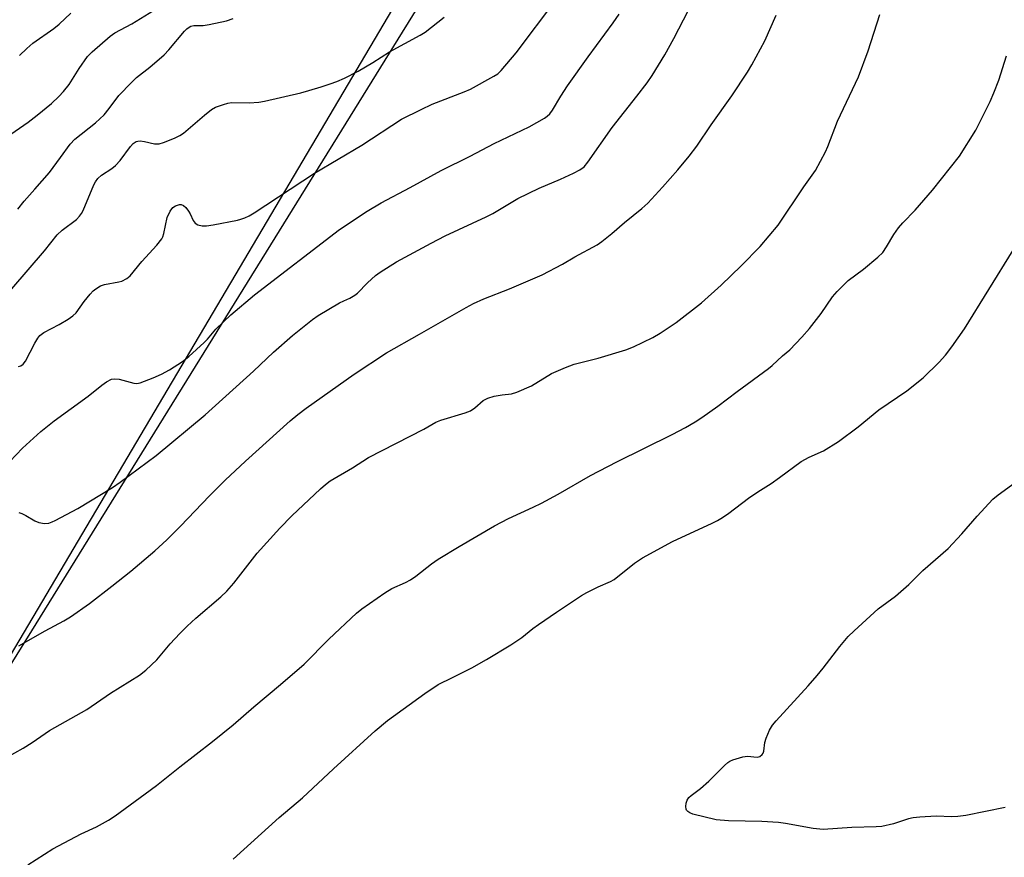
# Model space of a CAD drawing. Units: inches. Extents: x 1201772 to 1207772, y 573456 to 577456.
# Drawn here: x 1205690 to 1205937, y 576259 to 576469 of the extents above; entities that cross this region are included whole.
import ezdxf

# ---------------------------------------------------------------- set-up
doc = ezdxf.new("R2010")
doc.units = ezdxf.units.IN
doc.header["$MEASUREMENT"] = 0
for name, color, linetype in [('NTRL-Farm Land', 3, 'Continuous'), ('NTRL-Trees', 3, 'Continuous'), ('Undefined', 1, 'Continuous')]:
    doc.layers.add(name, color=color, linetype=linetype)

msp = doc.modelspace()

# ---------------------------------------------------------------- linework, layer by layer
at = {"layer": 'NTRL-Farm Land'}
msp.add_lwpolyline([(1205376.71, 575775.3), (1205431.4, 575865.34), (1205531.39, 576037.42), (1205682.88, 576299.2), (1205796.13, 576482.02), (1205936.8, 576732.32), (1205970.66, 576802.68), (1206017.94, 576880.59), (1206061.47, 576946.59), (1206139.72, 577018.94), (1206214.9, 577073.4), (1206290.96, 577119.06), (1206347.37, 577143.93), (1206395.05, 577150.44), (1206479.67, 577136.62), (1206587.45, 577115.3), (1206906.33, 577041)], dxfattribs=at)
at = {"layer": 'NTRL-Trees'}
msp.add_lwpolyline([(1205987.9, 576875.93), (1205855.87, 576593.91), (1205832.91, 576555.07), (1205644.95, 576237.24), (1205494.16, 575976.93), (1205417.5, 575829.47), (1205361.9, 575758.64)], dxfattribs=at)
at = {"layer": 'Undefined'}
for points, elevation in [([(1205687.88, 576439.96), (1205692.25, 576442.98), (1205694.53, 576444.72), (1205698.08, 576447.67), (1205699.97, 576449.37), (1205701.13, 576450.6), (1205702.55, 576452.39), (1205705, 576456.4), (1205707.13, 576459.41), (1205708.26, 576460.56), (1205712.78, 576464.52), (1205713.97, 576465.34), (1205718.21, 576467.57), (1205729.07, 576474.32)], 454), ([(1205689.87, 576381.79), (1205690.39, 576381.99), (1205690.96, 576382.37), (1205691.61, 576383.16), (1205693.9, 576387.65), (1205694.65, 576388.91), (1205695.16, 576389.54), (1205696.15, 576390.32), (1205700.03, 576392.33), (1205702.27, 576393.65), (1205703.45, 576394.46), (1205704.24, 576395.27), (1205706.3, 576398.06), (1205707.76, 576399.87), (1205708.53, 576400.73), (1205709.17, 576401.28), (1205710.34, 576401.97), (1205711.32, 576402.35), (1205714.92, 576402.98), (1205715.73, 576403.19), (1205716.96, 576403.82), (1205717.81, 576404.54), (1205720.68, 576408.11), (1205724.46, 576412.2), (1205725.7, 576413.77), (1205725.94, 576414.27), (1205726.19, 576415.09), (1205727.04, 576419.07), (1205727.79, 576420.69), (1205728.48, 576421.6), (1205729.14, 576422.01), (1205730.11, 576422.31), (1205730.59, 576422.31), (1205731.16, 576422.08), (1205731.73, 576421.57), (1205732.4, 576420.71), (1205732.82, 576420), (1205733.59, 576418.34), (1205734.04, 576417.69), (1205734.68, 576417.26), (1205735.77, 576417), (1205736.9, 576417), (1205738.59, 576417.27), (1205744.62, 576418.44), (1205745.46, 576418.66), (1205746.52, 576419.05), (1205747.55, 576419.53), (1205748.79, 576420.26), (1205763.95, 576430.17), (1205775.74, 576437.22), (1205785.7, 576443.69), (1205790.63, 576446.15), (1205793.4, 576447.44), (1205801.35, 576450.53), (1205802.96, 576451.23), (1205808.82, 576454.44), (1205809.77, 576455.08), (1205810.61, 576455.89), (1205814.43, 576460.34), (1205824.36, 576473.6)], 460), ([(1205683.96, 576396.45), (1205696.38, 576410.77), (1205699.53, 576414.77), (1205700.79, 576415.95), (1205704.31, 576418.63), (1205705.1, 576419.43), (1205705.58, 576420.08), (1205706, 576420.82), (1205708.72, 576427.28), (1205709.11, 576428.05), (1205709.67, 576428.85), (1205710.62, 576429.69), (1205713.23, 576431.37), (1205714.13, 576432.09), (1205715.26, 576433.39), (1205717.85, 576436.86), (1205718.53, 576437.63), (1205719.3, 576438.12), (1205719.73, 576438.24), (1205720.27, 576438.26), (1205721.39, 576438.1), (1205723.9, 576437.52), (1205725.01, 576437.51), (1205726.11, 576437.84), (1205728.85, 576438.98), (1205730.19, 576439.59), (1205731.17, 576440.21), (1205736.39, 576444.72), (1205738.17, 576446.14), (1205739.18, 576446.7), (1205741.13, 576447.39), (1205742.26, 576447.71), (1205743.13, 576447.85), (1205747.61, 576447.82), (1205749.99, 576447.99), (1205751.44, 576448.23), (1205760.53, 576450.33), (1205762.51, 576450.86), (1205765.62, 576451.79), (1205767.85, 576452.55), (1205769.51, 576453.17), (1205771.42, 576454.01), (1205774.88, 576455.7), (1205778.55, 576457.9), (1205782.67, 576460.56), (1205790.36, 576464.74), (1205791.6, 576465.49), (1205796.34, 576469.21)], 458), ([(1205686.87, 576283.92), (1205690.98, 576286.32), (1205693.24, 576287.72), (1205697.56, 576290.74), (1205706.94, 576295.98), (1205712.88, 576300.09), (1205720.09, 576304.57), (1205721.69, 576305.84), (1205724.48, 576308.4), (1205727.82, 576312.36), (1205730.18, 576314.95), (1205732.07, 576316.86), (1205734.22, 576318.84), (1205740.5, 576324.14), (1205741.97, 576325.59), (1205743.73, 576327.59), (1205749.6, 576335.07), (1205755.23, 576341.37), (1205758.29, 576344.41), (1205765.43, 576351.2), (1205766.66, 576352.29), (1205767.83, 576353.16), (1205773.45, 576356.42), (1205777.42, 576359.03), (1205791.27, 576366.12), (1205794.29, 576367.88), (1205795.57, 576368.38), (1205801.64, 576370.21), (1205802.96, 576370.74), (1205804.07, 576371.5), (1205806.15, 576373.27), (1205807.28, 576373.92), (1205808.9, 576374.37), (1205810.89, 576374.71), (1205813.21, 576374.99), (1205814.59, 576375.35), (1205818.24, 576376.94), (1205823.27, 576380.06), (1205826.72, 576381.58), (1205828.91, 576382.36), (1205834.9, 576383.87), (1205841.85, 576385.96), (1205843.77, 576386.75), (1205848.63, 576389.09), (1205850.46, 576390.17), (1205854.43, 576392.82), (1205860.75, 576397.75), (1205865.71, 576402.13), (1205870.76, 576406.98), (1205875.44, 576411.8), (1205879.96, 576417.18), (1205886.43, 576426.79), (1205889.29, 576430.87), (1205891.85, 576435.5), (1205892.44, 576436.85), (1205894.85, 576443.21), (1205900.1, 576454.31), (1205902.52, 576460.85), (1205905.46, 576469.9)], 468), ([(1205687.67, 576358.03), (1205690.84, 576361.4), (1205695.44, 576365.5), (1205698.79, 576368.2), (1205707.26, 576374.35), (1205710.67, 576377.15), (1205711.88, 576377.99), (1205713.15, 576378.61), (1205713.94, 576378.76), (1205715.06, 576378.61), (1205718.68, 576377.66), (1205719.49, 576377.59), (1205720.31, 576377.73), (1205723.54, 576378.95), (1205725.64, 576379.88), (1205727.64, 576380.98), (1205730.89, 576383.07), (1205732.49, 576384.33), (1205736.3, 576387.84), (1205737.1, 576388.67), (1205739.24, 576391.19), (1205742.96, 576394.77), (1205748.9, 576399.71), (1205770.2, 576416.11), (1205777.09, 576420.69), (1205780.59, 576422.78), (1205787.9, 576426.62), (1205795.59, 576430.86), (1205802.85, 576434.45), (1205808.91, 576437.61), (1205817.65, 576441.75), (1205821.49, 576443.98), (1205822.18, 576444.45), (1205822.8, 576445.01), (1205823.48, 576445.96), (1205825.58, 576449.46), (1205827.25, 576452.07), (1205832.4, 576459.29), (1205838.71, 576467.81), (1205840.16, 576469.99)], 462), ([(1205689.9, 576345.26), (1205690.67, 576345), (1205691.7, 576344.53), (1205693.9, 576343.22), (1205694.9, 576342.75), (1205696.32, 576342.53), (1205697.46, 576342.61), (1205698.26, 576342.89), (1205699.04, 576343.27), (1205704.67, 576346.31), (1205713.39, 576351.52), (1205715.29, 576352.82), (1205724.31, 576359.57), (1205736.56, 576369.67), (1205748.62, 576380.67), (1205753.62, 576385.37), (1205758.44, 576389.58), (1205763.45, 576393.55), (1205764.87, 576394.56), (1205770.19, 576397.74), (1205771.23, 576398.27), (1205772.79, 576398.89), (1205774.04, 576399.62), (1205774.7, 576400.18), (1205777.15, 576402.76), (1205779.17, 576404.55), (1205780.33, 576405.44), (1205784.45, 576408), (1205793.09, 576412.7), (1205796.65, 576414.48), (1205806.91, 576419.24), (1205808.54, 576420.13), (1205814.82, 576423.87), (1205820.17, 576426.48), (1205825.51, 576428.68), (1205828.76, 576430.19), (1205830.35, 576431), (1205831.4, 576431.8), (1205832.32, 576432.94), (1205838.4, 576441.59), (1205844.61, 576449.43), (1205847.15, 576452.77), (1205848.4, 576454.6), (1205851.65, 576459.82), (1205853.9, 576463.92), (1205857.56, 576470.95)], 464), ([(1205689.95, 576311.92), (1205696.48, 576315.62), (1205701.15, 576318.13), (1205702.87, 576319.16), (1205707.64, 576322.5), (1205713.21, 576326.81), (1205717.93, 576330.6), (1205723.99, 576335.65), (1205726.98, 576338.46), (1205730.4, 576341.88), (1205737.62, 576349.43), (1205741.54, 576353.4), (1205746.66, 576358.13), (1205757.8, 576368.2), (1205759.74, 576369.83), (1205761.81, 576371.36), (1205773.88, 576379.92), (1205781.97, 576385.25), (1205790.18, 576389.87), (1205801.87, 576396.59), (1205803.7, 576397.55), (1205806.29, 576398.72), (1205812.76, 576401.27), (1205820.91, 576404.79), (1205826.02, 576407.45), (1205829.12, 576409.28), (1205834.69, 576412.26), (1205835.84, 576413.05), (1205838.37, 576415.1), (1205841.51, 576417.83), (1205845.83, 576421.33), (1205847.35, 576422.71), (1205851.02, 576426.65), (1205854.87, 576431.01), (1205857.74, 576434.47), (1205859.66, 576436.92), (1205863.22, 576442.27), (1205868.38, 576449.53), (1205872.34, 576455.5), (1205873.42, 576457.28), (1205876.64, 576463.33), (1205879.48, 576469.71)], 466), ([(1205690.05, 576459.66), (1205691.89, 576461.42), (1205693.42, 576462.71), (1205698.64, 576466.41), (1205700, 576467.46), (1205702.97, 576470.23)], 452), ([(1205689.7, 576421.2), (1205691.29, 576423.16), (1205693.95, 576426.15), (1205697.56, 576430.4), (1205700.38, 576434.1), (1205702.74, 576437.44), (1205703.96, 576438.69), (1205709.08, 576442.82), (1205711.26, 576444.81), (1205712.55, 576446.34), (1205714.93, 576449.59), (1205718.14, 576452.92), (1205719.39, 576454.12), (1205722.72, 576456.68), (1205726.3, 576459.77), (1205727.48, 576461.05), (1205731.39, 576465.72), (1205731.94, 576466.3), (1205732.54, 576466.77), (1205732.99, 576466.97), (1205733.72, 576467.14), (1205736.09, 576467.16), (1205737.55, 576467.37), (1205741.88, 576468.32), (1205743.55, 576468.88)], 456), ([(1205692.18, 576257.08), (1205698.42, 576261.07), (1205705.55, 576264.86), (1205709.35, 576266.62), (1205712.32, 576268.23), (1205714, 576269.37), (1205721.56, 576274.85), (1205724.34, 576276.92), (1205730.24, 576281.62), (1205738.42, 576287.92), (1205743.53, 576292.09), (1205748.71, 576296.61), (1205755.42, 576302.2), (1205761.33, 576307.33), (1205767.54, 576313.58), (1205774.42, 576320.11), (1205775.8, 576321.19), (1205781.55, 576325.17), (1205783.29, 576326.21), (1205786.69, 576327.77), (1205787.93, 576328.43), (1205789.28, 576329.34), (1205793.22, 576332.43), (1205794.88, 576333.57), (1205800.12, 576336.79), (1205808.98, 576341.9), (1205812.47, 576343.76), (1205818.67, 576346.57), (1205820.75, 576347.61), (1205824.94, 576349.83), (1205833.01, 576354.5), (1205839.63, 576357.96), (1205853.44, 576364.82), (1205856.78, 576366.56), (1205859.22, 576367.96), (1205860.89, 576369.05), (1205864.88, 576371.88), (1205869.69, 576375.57), (1205877.55, 576381.31), (1205878.46, 576382.04), (1205881.06, 576384.44), (1205882.86, 576385.96), (1205885.87, 576389.12), (1205887.81, 576391.3), (1205890.71, 576395.05), (1205893.59, 576399.27), (1205894.75, 576400.6), (1205897.49, 576403.31), (1205901.38, 576406.14), (1205904.9, 576409.16), (1205906.14, 576410.37), (1205907.11, 576411.78), (1205908.89, 576414.88), (1205910.07, 576416.47), (1205911.19, 576417.77), (1205914.24, 576420.97), (1205918.6, 576425.9), (1205925.4, 576434.48), (1205929.44, 576440.93), (1205933.07, 576448.16), (1205933.98, 576450.27), (1205935.21, 576453.47), (1205937.1, 576459.55)], 470), ([(1205743.56, 576258.5), (1205755.06, 576268.91), (1205760.91, 576273.82), (1205768.7, 576281.15), (1205779.14, 576290.65), (1205782.23, 576293.19), (1205791.51, 576299.95), (1205794.91, 576302.18), (1205798.43, 576304.01), (1205803.33, 576306.4), (1205806.97, 576308.47), (1205813.03, 576312.14), (1205815.78, 576314.02), (1205818.56, 576316.21), (1205820.01, 576317.27), (1205824.46, 576320.31), (1205830.79, 576324.49), (1205832.08, 576325.23), (1205834.89, 576326.67), (1205838.01, 576328.04), (1205838.94, 576328.54), (1205844.06, 576332.57), (1205846.02, 576333.91), (1205853.52, 576338.01), (1205863.48, 576342.63), (1205864.81, 576343.3), (1205866.02, 576344.03), (1205867.66, 576345.14), (1205872.56, 576348.84), (1205874.89, 576350.45), (1205878.22, 576352.56), (1205880.32, 576353.99), (1205885.77, 576358), (1205887.74, 576359.08), (1205891.31, 576360.7), (1205895.04, 576363.02), (1205900, 576366.71), (1205905.2, 576370.95), (1205912.21, 576375.74), (1205916.28, 576379), (1205920.28, 576382.92), (1205921.85, 576384.67), (1205923.47, 576386.73), (1205926.59, 576391.25), (1205938.81, 576410.91)], 472), ([(1205936.83, 576271.43), (1205926.94, 576269.45), (1205924.92, 576269.16), (1205923.48, 576269.07), (1205919.51, 576269.27), (1205915.47, 576269.04), (1205913.75, 576268.87), (1205912.64, 576268.6), (1205908.86, 576267.32), (1205905.9, 576266.66), (1205904.47, 576266.56), (1205898.41, 576266.41), (1205891.25, 576265.95), (1205888.7, 576266.15), (1205881.79, 576267.42), (1205880.08, 576267.66), (1205875.89, 576267.91), (1205867.57, 576268.13), (1205864.42, 576268.36), (1205858.62, 576269.8), (1205857.83, 576270.13), (1205857.38, 576270.41), (1205857.06, 576270.77), (1205856.97, 576270.98), (1205856.89, 576271.71), (1205856.99, 576272.51), (1205857.21, 576273.28), (1205857.61, 576273.92), (1205858.2, 576274.47), (1205860.56, 576276.23), (1205862.61, 576277.99), (1205866.54, 576281.96), (1205867.41, 576282.72), (1205867.89, 576283.01), (1205868.67, 576283.35), (1205871.15, 576284.1), (1205872.27, 576284.26), (1205874.73, 576284.04), (1205875.42, 576284.24), (1205875.98, 576284.67), (1205876.26, 576285.05), (1205876.42, 576285.52), (1205876.66, 576287.68), (1205876.94, 576288.75), (1205877.83, 576290.81), (1205878.55, 576292.02), (1205879.49, 576293.15), (1205887.5, 576301.91), (1205889.77, 576304.5), (1205891.24, 576306.29), (1205895.43, 576311.69), (1205897.54, 576314.22), (1205899, 576315.66), (1205905.02, 576321.18), (1205909.33, 576324.33), (1205911.38, 576326.05), (1205912.69, 576327.25), (1205916.22, 576330.75), (1205922.54, 576336.28), (1205925.97, 576339.91), (1205929.76, 576344.33), (1205933.72, 576348.57), (1205935.08, 576349.65), (1205940.2, 576353.42)], 474)]:
    msp.add_lwpolyline(points, dxfattribs=dict(at, elevation=elevation))

doc.saveas('drawing.dxf')
